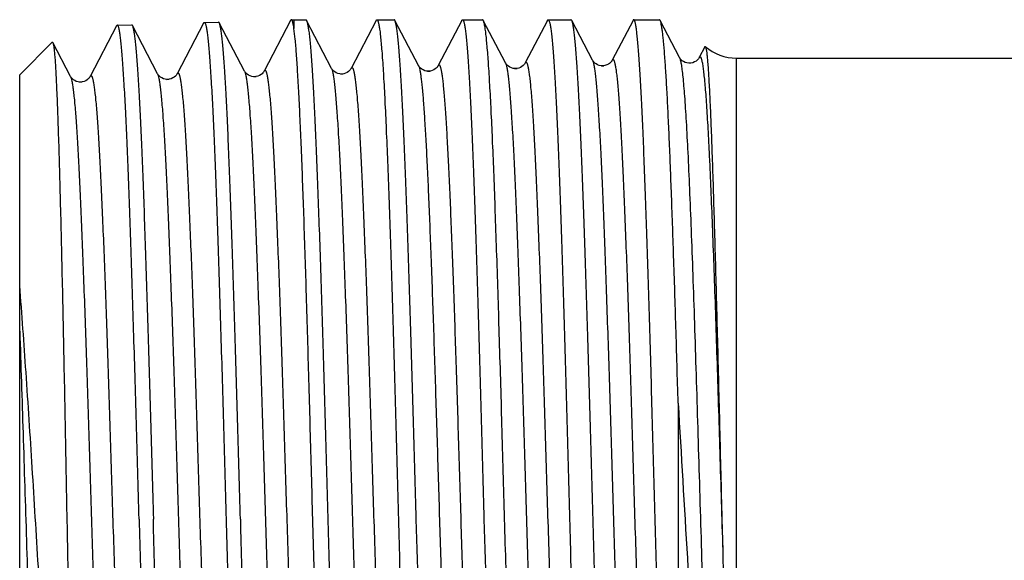
# Model space of a CAD drawing. Units: millimetres. Extents: x 0 to 297, y 0 to 210.
# Drawn here: x 68 to 89, y 44 to 56 of the extents above; entities that cross this region are included whole.
import ezdxf

# ---------------------------------------------------------------- set-up
doc = ezdxf.new("R2010")
doc.units = ezdxf.units.MM
doc.header["$LTSCALE"] = 16.335
doc.layers.get('0').update_dxf_attribs({"linetype": 'CONTINUOUS'})
doc.layers.add('KOSMETIK', color=7, linetype='CONTINUOUS')

msp = doc.modelspace()

# ---------------------------------------------------------------- linework, layer by layer
at = {"color": 7, "linetype": 'Continuous'}
for p, q in [((72.258, 55.52), (71.709, 54.466)), ((72.273, 55.534), (72.569, 55.544)), ((73.109, 54.523), (72.585, 55.529)), ((74.068, 55.576), (73.519, 54.523)), ((74.083, 55.591), (74.138, 55.592)), ((74.138, 55.592), (74.138, 55.408)), ((74.138, 55.592), (74.383, 55.592)), ((74.919, 54.579), (74.399, 55.577)), ((74.399, 55.577), (74.401, 55.573)), ((75.85, 55.578), (75.329, 54.579)), ((75.865, 55.592), (76.222, 55.592)), ((76.729, 54.635), (76.238, 55.577)), ((77.631, 55.578), (77.139, 54.635)), ((77.646, 55.592), (78.062, 55.592)), ((78.539, 54.692), (78.077, 55.577)), ((79.411, 55.578), (78.949, 54.692)), ((79.426, 55.592), (79.901, 55.592)), ((80.349, 54.748), (79.917, 55.577)), ((81.192, 55.578), (80.759, 54.748)), ((81.207, 55.592), (81.74, 55.592)), ((82.159, 54.804), (81.756, 55.577)), ((70.448, 55.463), (69.899, 54.41)), ((70.463, 55.478), (70.759, 55.487)), ((71.3, 54.466), (70.775, 55.473)), ((68.431, 54.442), (69.11, 55.121)), ((69.49, 54.41), (69.121, 55.116)), ((82.685, 55.026), (82.569, 54.804)), ((83.346, 54.792), (90.215, 54.792)), ((68.431, 35.943), (68.431, 54.442)), ((82.131, 47.605), (82.131, 34.792)), ((83.041, 45.192), (83.058, 44.542))]:
    msp.add_line(p, q, dxfattribs=at)
at = {"color": 9, "linetype": 'Continuous'}
msp.add_line((83.346, 35.592), (83.346, 54.792), dxfattribs=at)
at = {"color": 7, "linetype": 'Continuous'}
for points in [[(80.759, 54.748), (80.759, 54.746), (80.754, 54.739), (80.748, 54.729), (80.738, 54.716), (80.723, 54.7), (80.704, 54.683), (80.679, 54.665), (80.646, 54.649), (80.608, 54.636), (80.567, 54.63), (80.526, 54.631), (80.486, 54.64), (80.451, 54.654), (80.422, 54.67), (80.399, 54.688), (80.381, 54.704), (80.368, 54.719), (80.36, 54.73), (80.353, 54.74), (80.349, 54.748)], [(82.569, 54.804), (82.567, 54.8), (82.562, 54.792), (82.554, 54.78), (82.542, 54.766), (82.525, 54.749), (82.503, 54.731), (82.472, 54.712), (82.434, 54.697), (82.394, 54.688), (82.353, 54.686), (82.311, 54.692), (82.274, 54.704), (82.243, 54.72), (82.216, 54.738), (82.196, 54.755), (82.182, 54.771), (82.172, 54.783), (82.165, 54.794), (82.16, 54.802), (82.159, 54.804)], [(73.519, 54.522), (73.517, 54.518), (73.512, 54.51), (73.504, 54.499), (73.491, 54.484), (73.474, 54.467), (73.452, 54.449), (73.421, 54.431), (73.384, 54.415), (73.344, 54.406), (73.304, 54.405), (73.263, 54.41), (73.226, 54.422), (73.194, 54.438), (73.167, 54.456), (73.147, 54.474), (73.132, 54.489), (73.122, 54.502), (73.115, 54.513), (73.11, 54.521), (73.109, 54.523)], [(75.329, 54.579), (75.328, 54.577), (75.324, 54.57), (75.317, 54.56), (75.307, 54.546), (75.293, 54.531), (75.273, 54.513), (75.245, 54.495), (75.211, 54.478), (75.173, 54.466), (75.133, 54.461), (75.092, 54.463), (75.053, 54.472), (75.019, 54.486), (74.988, 54.504), (74.964, 54.523), (74.947, 54.539), (74.936, 54.554), (74.927, 54.566), (74.921, 54.575), (74.919, 54.579)], [(77.139, 54.635), (77.138, 54.632), (77.133, 54.625), (77.126, 54.614), (77.114, 54.6), (77.099, 54.583), (77.078, 54.566), (77.05, 54.548), (77.015, 54.531), (76.976, 54.521), (76.937, 54.517), (76.896, 54.52), (76.858, 54.53), (76.824, 54.545), (76.795, 54.562), (76.772, 54.581), (76.756, 54.597), (76.745, 54.611), (76.737, 54.623), (76.731, 54.632), (76.729, 54.635)], [(78.949, 54.692), (78.947, 54.687), (78.941, 54.678), (78.933, 54.666), (78.922, 54.653), (78.906, 54.637), (78.882, 54.618), (78.852, 54.6), (78.818, 54.586), (78.78, 54.576), (78.739, 54.573), (78.699, 54.578), (78.662, 54.588), (78.629, 54.604), (78.601, 54.621), (78.581, 54.638), (78.566, 54.653), (78.555, 54.667), (78.547, 54.678), (78.542, 54.686), (78.539, 54.692)], [(69.899, 54.41), (69.897, 54.407), (69.893, 54.399), (69.885, 54.388), (69.874, 54.374), (69.858, 54.358), (69.837, 54.34), (69.807, 54.321), (69.77, 54.305), (69.73, 54.295), (69.689, 54.292), (69.647, 54.297), (69.609, 54.308), (69.577, 54.324), (69.55, 54.342), (69.529, 54.359), (69.514, 54.375), (69.504, 54.388), (69.496, 54.399), (69.491, 54.407), (69.49, 54.41)], [(71.709, 54.466), (71.708, 54.464), (71.703, 54.457), (71.696, 54.446), (71.685, 54.432), (71.67, 54.415), (71.648, 54.398), (71.619, 54.379), (71.583, 54.362), (71.543, 54.351), (71.501, 54.348), (71.459, 54.353), (71.421, 54.364), (71.388, 54.379), (71.361, 54.397), (71.339, 54.415), (71.324, 54.431), (71.314, 54.444), (71.306, 54.455), (71.301, 54.463), (71.3, 54.466)]]:
    msp.add_lwpolyline(points, dxfattribs=at)
for centre, radius, start, end in [((83.346, 55.792), 1, 229.4881, 270), ((1637.798, 83.915), 1555.239, 181.450658, 181.564526)]:
    msp.add_arc(centre, radius, start, end, dxfattribs=at)
for points, knots in [([(72.258, 55.52), (72.26, 55.524), (72.264, 55.53), (72.27, 55.534), (72.273, 55.534)], [0, 0, 0, 0, 0.611048, 1, 1, 1, 1]), ([(72.273, 55.534), (72.279, 55.535), (72.288, 55.522), (72.295, 55.506), (72.302, 55.484), (72.309, 55.456), (72.319, 55.406), (72.331, 55.329), (72.345, 55.218), (72.359, 55.083), (72.373, 54.924), (72.393, 54.666), (72.417, 54.287), (72.445, 53.767), (72.473, 53.164), (72.501, 52.485), (72.529, 51.735), (72.557, 50.922), (72.585, 50.054), (72.613, 49.14), (72.641, 48.187), (72.679, 46.867), (72.707, 45.865), (72.726, 45.192)], [0, 0, 0, 0, 0.001793, 0.003425, 0.005618, 0.008387, 0.011737, 0.020191, 0.030982, 0.044094, 0.059497, 0.077159, 0.119092, 0.169496, 0.22789, 0.293715, 0.36634, 0.445064, 0.529133, 0.617742, 0.71003, 0.805112, 1, 1, 1, 1]), ([(72.585, 55.529), (72.584, 55.531), (72.58, 55.537), (72.574, 55.544), (72.569, 55.544)], [0, 0, 0, 0, 0.347483, 1, 1, 1, 1]), ([(73.022, 45.192), (73.004, 45.843), (72.968, 47.121), (72.914, 48.98), (72.869, 50.455), (72.832, 51.551), (72.804, 52.292), (72.777, 52.97), (72.75, 53.577), (72.724, 54.109), (72.697, 54.561), (72.673, 54.886), (72.654, 55.103), (72.641, 55.232), (72.627, 55.339), (72.614, 55.423), (72.601, 55.484), (72.591, 55.517), (72.585, 55.529)], [0, 0, 0, 0, 0.188637, 0.370485, 0.53906, 0.616455, 0.688319, 0.754006, 0.812928, 0.864558, 0.908432, 0.944168, 0.958882, 0.971454, 0.981858, 0.990078, 0.996115, 1, 1, 1, 1]), ([(74.083, 55.591), (74.08, 55.591), (74.074, 55.586), (74.07, 55.58), (74.068, 55.576)], [0, 0, 0, 0, 0.388966, 1, 1, 1, 1]), ([(74.095, 55.583), (74.094, 55.584), (74.091, 55.588), (74.086, 55.591), (74.083, 55.591)], [0, 0, 0, 0, 0.320937, 1, 1, 1, 1]), ([(74.138, 55.408), (74.134, 55.429), (74.128, 55.468), (74.118, 55.519), (74.108, 55.556), (74.1, 55.576), (74.095, 55.583)], [0, 0, 0, 0, 0.36419, 0.651611, 0.86281, 1, 1, 1, 1]), ([(74.383, 55.592), (74.384, 55.592), (74.388, 55.591), (74.394, 55.586), (74.397, 55.58), (74.399, 55.577)], [0, 0, 0, 0, 0.178424, 0.518125, 1, 1, 1, 1]), ([(74.401, 55.573), (74.407, 55.559), (74.418, 55.522), (74.431, 55.455), (74.445, 55.365), (74.459, 55.251), (74.473, 55.113), (74.492, 54.884), (74.517, 54.543), (74.544, 54.069), (74.572, 53.514), (74.6, 52.881), (74.628, 52.177), (74.656, 51.408), (74.694, 50.275), (74.741, 48.754), (74.796, 46.846), (74.852, 44.875), (74.898, 43.228), (74.936, 41.935), (74.964, 41.004), (74.992, 40.112), (75.02, 39.267), (75.048, 38.477), (75.076, 37.749), (75.104, 37.09), (75.132, 36.506), (75.159, 36.002), (75.183, 35.635), (75.203, 35.384), (75.217, 35.231), (75.231, 35.1), (75.245, 34.992), (75.257, 34.917), (75.267, 34.869), (75.274, 34.842), (75.281, 34.821), (75.288, 34.804), (75.296, 34.792), (75.303, 34.792)], [0, 0, 0, 0, 0.002168, 0.005449, 0.009852, 0.015378, 0.022017, 0.029754, 0.048459, 0.071325, 0.098145, 0.128672, 0.162625, 0.199692, 0.239529, 0.32602, 0.418908, 0.514765, 0.610053, 0.65638, 0.701255, 0.744262, 0.785005, 0.823106, 0.858214, 0.890005, 0.918185, 0.942495, 0.962715, 0.971231, 0.97866, 0.984985, 0.990195, 0.994281, 0.995903, 0.997246, 0.998312, 0.99911, 1, 1, 1, 1]), ([(75.85, 55.578), (75.851, 55.58), (75.854, 55.586), (75.86, 55.592), (75.865, 55.592)], [0, 0, 0, 0, 0.345737, 1, 1, 1, 1]), ([(75.865, 55.592), (75.867, 55.592), (75.873, 55.589), (75.88, 55.578), (75.887, 55.563), (75.893, 55.54), (75.9, 55.512), (75.91, 55.462), (75.922, 55.385), (75.936, 55.273), (75.949, 55.137), (75.963, 54.977), (75.983, 54.717), (76.006, 54.335), (76.034, 53.812), (76.061, 53.206), (76.089, 52.523), (76.116, 51.769), (76.144, 50.952), (76.172, 50.079), (76.199, 49.16), (76.227, 48.202), (76.264, 46.875), (76.292, 45.869), (76.31, 45.192)], [0, 0, 0, 0, 0.000732, 0.001852, 0.003495, 0.0057, 0.008481, 0.011844, 0.020323, 0.031137, 0.04427, 0.059692, 0.07737, 0.119329, 0.16975, 0.228152, 0.293978, 0.366595, 0.445305, 0.529353, 0.617931, 0.710182, 0.805219, 1, 1, 1, 1]), ([(76.238, 55.577), (76.237, 55.58), (76.233, 55.586), (76.227, 55.592), (76.222, 55.592)], [0, 0, 0, 0, 0.345708, 1, 1, 1, 1]), ([(76.682, 45.192), (76.664, 45.846), (76.628, 47.129), (76.573, 48.996), (76.527, 50.478), (76.489, 51.579), (76.461, 52.324), (76.434, 53.004), (76.406, 53.615), (76.379, 54.149), (76.352, 54.604), (76.328, 54.93), (76.309, 55.148), (76.295, 55.278), (76.281, 55.385), (76.268, 55.47), (76.255, 55.532), (76.244, 55.565), (76.238, 55.577)], [0, 0, 0, 0, 0.188556, 0.370349, 0.538886, 0.616269, 0.688126, 0.75381, 0.812735, 0.864375, 0.908268, 0.94403, 0.958761, 0.971353, 0.981777, 0.990021, 0.996086, 1, 1, 1, 1]), ([(77.631, 55.578), (77.632, 55.58), (77.635, 55.586), (77.641, 55.592), (77.646, 55.592)], [0, 0, 0, 0, 0.345902, 1, 1, 1, 1]), ([(77.646, 55.592), (77.648, 55.592), (77.654, 55.589), (77.661, 55.578), (77.667, 55.562), (77.674, 55.54), (77.681, 55.512), (77.691, 55.462), (77.703, 55.385), (77.716, 55.273), (77.73, 55.137), (77.744, 54.977), (77.763, 54.717), (77.787, 54.335), (77.815, 53.812), (77.842, 53.206), (77.869, 52.523), (77.897, 51.769), (77.925, 50.952), (77.952, 50.079), (77.98, 49.16), (78.008, 48.202), (78.045, 46.875), (78.072, 45.869), (78.091, 45.192)], [0, 0, 0, 0, 0.000732, 0.001855, 0.003499, 0.005705, 0.008488, 0.011852, 0.020333, 0.031149, 0.044284, 0.059708, 0.077388, 0.119349, 0.169771, 0.228173, 0.293998, 0.366614, 0.445321, 0.529365, 0.617941, 0.710191, 0.805226, 1, 1, 1, 1]), ([(78.077, 55.577), (78.076, 55.58), (78.073, 55.586), (78.066, 55.592), (78.062, 55.592)], [0, 0, 0, 0, 0.345802, 1, 1, 1, 1]), ([(78.521, 45.192), (78.503, 45.846), (78.467, 47.129), (78.412, 48.996), (78.366, 50.478), (78.328, 51.579), (78.301, 52.324), (78.273, 53.004), (78.246, 53.615), (78.218, 54.149), (78.191, 54.604), (78.167, 54.93), (78.148, 55.148), (78.134, 55.278), (78.121, 55.385), (78.107, 55.47), (78.094, 55.532), (78.084, 55.565), (78.077, 55.577)], [0, 0, 0, 0, 0.188553, 0.370341, 0.538878, 0.616262, 0.68812, 0.753806, 0.812733, 0.864374, 0.908268, 0.94403, 0.958761, 0.971352, 0.981777, 0.990021, 0.996086, 1, 1, 1, 1]), ([(79.411, 55.578), (79.413, 55.58), (79.416, 55.586), (79.422, 55.592), (79.426, 55.592)], [0, 0, 0, 0, 0.345807, 1, 1, 1, 1]), ([(79.426, 55.592), (79.429, 55.592), (79.435, 55.589), (79.441, 55.578), (79.448, 55.563), (79.455, 55.54), (79.462, 55.512), (79.472, 55.462), (79.484, 55.385), (79.497, 55.273), (79.511, 55.137), (79.525, 54.977), (79.544, 54.717), (79.568, 54.335), (79.595, 53.812), (79.623, 53.206), (79.65, 52.523), (79.678, 51.769), (79.705, 50.952), (79.733, 50.079), (79.761, 49.16), (79.788, 48.202), (79.826, 46.875), (79.853, 45.869), (79.871, 45.192)], [0, 0, 0, 0, 0.000732, 0.001853, 0.003496, 0.005702, 0.008483, 0.011847, 0.020326, 0.031141, 0.044274, 0.059697, 0.077376, 0.119335, 0.169757, 0.228161, 0.293988, 0.366606, 0.445315, 0.529362, 0.617939, 0.710189, 0.805224, 1, 1, 1, 1]), ([(79.917, 55.577), (79.915, 55.58), (79.912, 55.586), (79.906, 55.592), (79.901, 55.592)], [0, 0, 0, 0, 0.345902, 1, 1, 1, 1]), ([(80.361, 45.192), (80.342, 45.846), (80.306, 47.129), (80.252, 48.996), (80.205, 50.478), (80.167, 51.579), (80.14, 52.324), (80.112, 53.004), (80.085, 53.615), (80.058, 54.149), (80.03, 54.604), (80.007, 54.93), (79.987, 55.148), (79.973, 55.278), (79.96, 55.385), (79.946, 55.47), (79.933, 55.532), (79.923, 55.565), (79.917, 55.577)], [0, 0, 0, 0, 0.188554, 0.370342, 0.538879, 0.616263, 0.68812, 0.753805, 0.81273, 0.864371, 0.908265, 0.944028, 0.95876, 0.971351, 0.981777, 0.990021, 0.996085, 1, 1, 1, 1]), ([(81.207, 55.592), (81.206, 55.592), (81.202, 55.591), (81.197, 55.586), (81.194, 55.581), (81.192, 55.578)], [0, 0, 0, 0, 0.17842, 0.518116, 1, 1, 1, 1]), ([(82.074, 34.827), (82.069, 34.844), (82.059, 34.886), (82.046, 34.962), (82.032, 35.061), (82.019, 35.183), (82.006, 35.328), (81.987, 35.567), (81.963, 35.919), (81.937, 36.404), (81.91, 36.969), (81.883, 37.61), (81.856, 38.32), (81.829, 39.093), (81.793, 40.228), (81.747, 41.747), (81.694, 43.65), (81.641, 45.609), (81.596, 47.244), (81.56, 48.527), (81.533, 49.45), (81.506, 50.333), (81.479, 51.169), (81.452, 51.951), (81.425, 52.671), (81.398, 53.323), (81.372, 53.9), (81.345, 54.398), (81.322, 54.761), (81.303, 55.008), (81.289, 55.16), (81.276, 55.289), (81.263, 55.395), (81.251, 55.469), (81.241, 55.516), (81.235, 55.543), (81.228, 55.564), (81.221, 55.581), (81.213, 55.592), (81.207, 55.592)], [0, 0, 0, 0, 0.002589, 0.006286, 0.011096, 0.017012, 0.024023, 0.032115, 0.05147, 0.074906, 0.102209, 0.133135, 0.1674, 0.204692, 0.244672, 0.331211, 0.423866, 0.519259, 0.613913, 0.65988, 0.704378, 0.747, 0.787357, 0.825081, 0.859827, 0.89128, 0.919152, 0.94319, 0.963179, 0.971596, 0.978938, 0.985189, 0.990335, 0.994371, 0.995973, 0.997298, 0.998349, 0.999133, 1, 1, 1, 1]), ([(81.756, 55.577), (81.755, 55.58), (81.751, 55.586), (81.745, 55.592), (81.74, 55.592)], [0, 0, 0, 0, 0.345853, 1, 1, 1, 1]), ([(82.131, 47.605), (82.116, 48.133), (82.086, 49.155), (82.04, 50.624), (82, 51.767), (81.968, 52.603), (81.945, 53.161), (81.922, 53.668), (81.898, 54.12), (81.875, 54.515), (81.852, 54.85), (81.832, 55.091), (81.816, 55.252), (81.804, 55.349), (81.792, 55.43), (81.781, 55.494), (81.77, 55.541), (81.761, 55.567), (81.756, 55.577)], [0, 0, 0, 0, 0.198456, 0.384067, 0.552096, 0.62815, 0.698235, 0.761905, 0.818749, 0.868411, 0.910572, 0.944973, 0.959195, 0.971407, 0.981593, 0.989744, 0.995867, 1, 1, 1, 1]), ([(70.463, 55.478), (70.46, 55.478), (70.454, 55.474), (70.45, 55.467), (70.448, 55.463)], [0, 0, 0, 0, 0.389019, 1, 1, 1, 1]), ([(70.916, 45.192), (70.897, 45.862), (70.869, 46.858), (70.831, 48.17), (70.803, 49.118), (70.775, 50.028), (70.747, 50.891), (70.719, 51.7), (70.691, 52.445), (70.663, 53.121), (70.635, 53.72), (70.607, 54.237), (70.583, 54.615), (70.563, 54.872), (70.549, 55.03), (70.535, 55.164), (70.521, 55.274), (70.509, 55.351), (70.499, 55.4), (70.492, 55.428), (70.485, 55.45), (70.478, 55.466), (70.469, 55.478), (70.463, 55.478)], [0, 0, 0, 0, 0.194887, 0.289966, 0.382252, 0.470859, 0.554929, 0.633653, 0.706278, 0.772104, 0.830497, 0.880902, 0.922834, 0.940496, 0.955899, 0.96901, 0.979802, 0.988256, 0.991606, 0.994375, 0.996569, 0.998203, 1, 1, 1, 1]), ([(70.759, 55.487), (70.76, 55.487), (70.764, 55.487), (70.77, 55.481), (70.773, 55.476), (70.775, 55.473)], [0, 0, 0, 0, 0.178331, 0.51691, 1, 1, 1, 1]), ([(70.775, 55.473), (70.781, 55.461), (70.791, 55.428), (70.804, 55.367), (70.817, 55.283), (70.831, 55.177), (70.844, 55.048), (70.863, 54.832), (70.887, 54.51), (70.914, 54.06), (70.94, 53.531), (70.967, 52.926), (70.995, 52.253), (71.022, 51.516), (71.059, 50.426), (71.104, 48.959), (71.158, 47.11), (71.194, 45.839), (71.212, 45.192)], [0, 0, 0, 0, 0.003899, 0.00995, 0.018182, 0.028597, 0.041179, 0.055902, 0.091652, 0.135537, 0.187171, 0.246094, 0.311778, 0.383637, 0.461025, 0.629577, 0.811395, 1, 1, 1, 1]), ([(74.96, 34.807), (74.954, 34.818), (74.944, 34.848), (74.932, 34.905), (74.92, 34.983), (74.907, 35.082), (74.894, 35.201), (74.876, 35.401), (74.854, 35.701), (74.829, 36.118), (74.804, 36.61), (74.778, 37.172), (74.753, 37.8), (74.727, 38.489), (74.692, 39.512), (74.649, 40.897), (74.599, 42.652), (74.548, 44.491), (74.498, 46.353), (74.447, 48.177), (74.397, 49.903), (74.347, 51.474), (74.303, 52.663), (74.268, 53.499), (74.242, 54.027), (74.217, 54.483), (74.192, 54.862), (74.167, 55.162), (74.148, 55.335), (74.138, 55.408)], [0, 0, 0, 0, 0.001821, 0.004633, 0.008451, 0.013276, 0.019101, 0.025917, 0.042468, 0.062799, 0.086746, 0.114115, 0.144684, 0.1782, 0.21439, 0.293588, 0.379684, 0.469859, 0.56116, 0.650598, 0.735243, 0.812324, 0.879318, 0.908334, 0.934037, 0.956218, 0.974698, 0.98933, 1, 1, 1, 1]), ([(69.11, 55.121), (69.111, 55.122), (69.113, 55.123), (69.116, 55.123), (69.119, 55.12), (69.12, 55.118), (69.121, 55.116)], [0, 0, 0, 0, 0.222261, 0.410601, 0.653597, 1, 1, 1, 1]), ([(69.121, 55.116), (69.123, 55.112), (69.127, 55.102), (69.134, 55.071), (69.143, 55.016), (69.152, 54.931), (69.162, 54.82), (69.172, 54.683), (69.182, 54.52), (69.191, 54.333), (69.205, 54.035), (69.222, 53.605), (69.241, 53.023), (69.261, 52.357), (69.28, 51.616), (69.3, 50.806), (69.319, 49.936), (69.339, 49.016), (69.365, 47.716), (69.397, 46.038), (69.422, 44.682), (69.435, 43.996)], [0, 0, 0, 0, 0.001242, 0.003054, 0.008426, 0.016144, 0.026194, 0.038551, 0.053185, 0.070055, 0.089113, 0.133589, 0.186131, 0.246173, 0.313077, 0.386135, 0.464576, 0.547585, 0.634298, 0.815227, 1, 1, 1, 1]), ([(82.685, 55.026), (82.686, 55.028), (82.688, 55.03), (82.69, 55.033), (82.694, 55.034), (82.695, 55.033), (82.696, 55.032)], [0, 0, 0, 0, 0.348158, 0.59708, 0.788109, 1, 1, 1, 1]), ([(82.696, 55.032), (82.698, 55.03), (82.702, 55.024), (82.706, 55.011), (82.711, 54.992), (82.718, 54.956), (82.726, 54.897), (82.736, 54.808), (82.746, 54.697), (82.755, 54.564), (82.765, 54.408), (82.775, 54.231), (82.786, 54.033), (82.8, 53.727), (82.818, 53.295), (82.838, 52.721), (82.86, 52.075), (82.881, 51.364), (82.903, 50.595), (82.925, 49.774), (82.956, 48.601), (82.994, 47.069), (83.025, 45.826), (83.041, 45.192)], [0, 0, 0, 0, 0.000857, 0.002237, 0.004175, 0.006682, 0.013419, 0.022455, 0.033775, 0.047361, 0.063184, 0.081209, 0.101398, 0.123705, 0.17446, 0.233011, 0.298812, 0.371243, 0.449625, 0.533212, 0.621212, 0.807038, 1, 1, 1, 1]), ([(69.435, 35.858), (69.414, 36.034), (69.371, 36.416), (69.287, 37.288), (69.184, 38.565), (69.065, 40.281), (68.943, 42.189), (68.82, 44.205), (68.695, 46.238), (68.569, 48.192), (68.479, 49.457), (68.431, 50.06)], [0, 0, 0, 0, 0.037359, 0.080878, 0.184633, 0.307178, 0.443421, 0.587451, 0.73277, 0.872557, 1, 1, 1, 1]), ([(82.131, 47.605), (82.195, 46.531), (82.318, 44.429), (82.448, 42.327), (82.518, 41.3)], [0, 0, 0, 0, 0.511309, 1, 1, 1, 1]), ([(70.916, 45.192), (70.934, 44.544), (70.969, 43.271), (71.023, 41.419), (71.069, 39.949), (71.106, 38.857), (71.133, 38.118), (71.16, 37.444), (71.187, 36.838), (71.214, 36.308), (71.241, 35.858), (71.264, 35.534), (71.284, 35.318), (71.297, 35.189), (71.311, 35.083), (71.324, 34.999), (71.337, 34.938), (71.347, 34.905), (71.353, 34.893)], [0, 0, 0, 0, 0.188591, 0.370432, 0.539014, 0.616413, 0.68828, 0.753968, 0.81289, 0.864519, 0.908396, 0.944135, 0.958852, 0.971428, 0.981836, 0.990062, 0.996107, 1, 1, 1, 1]), ([(71.664, 34.869), (71.662, 34.869), (71.655, 34.873), (71.649, 34.884), (71.642, 34.9), (71.635, 34.922), (71.628, 34.95), (71.618, 35), (71.606, 35.077), (71.592, 35.188), (71.578, 35.324), (71.564, 35.483), (71.544, 35.741), (71.52, 36.12), (71.492, 36.64), (71.465, 37.241), (71.437, 37.919), (71.409, 38.667), (71.38, 39.478), (71.352, 40.344), (71.324, 41.257), (71.296, 42.207), (71.258, 43.523), (71.23, 44.522), (71.212, 45.192)], [0, 0, 0, 0, 0.000755, 0.001902, 0.00357, 0.005797, 0.0086, 0.011984, 0.0205, 0.031346, 0.044508, 0.059955, 0.077654, 0.119646, 0.170086, 0.228495, 0.294319, 0.366923, 0.44561, 0.529627, 0.618166, 0.71037, 0.805352, 1, 1, 1, 1]), ([(72.726, 45.192), (72.744, 44.541), (72.779, 43.261), (72.833, 41.398), (72.879, 39.92), (72.916, 38.821), (72.943, 38.079), (72.97, 37.4), (72.997, 36.792), (73.024, 36.259), (73.051, 35.806), (73.074, 35.481), (73.094, 35.264), (73.107, 35.134), (73.121, 35.027), (73.134, 34.943), (73.147, 34.882), (73.157, 34.849), (73.163, 34.837)], [0, 0, 0, 0, 0.188625, 0.370493, 0.539095, 0.616502, 0.688375, 0.754065, 0.812985, 0.864609, 0.908477, 0.944202, 0.958911, 0.971478, 0.981875, 0.99009, 0.996122, 1, 1, 1, 1]), ([(73.022, 45.192), (73.04, 44.518), (73.068, 43.514), (73.106, 42.191), (73.134, 41.235), (73.162, 40.318), (73.19, 39.447), (73.219, 38.632), (73.247, 37.88), (73.275, 37.198), (73.302, 36.593), (73.33, 36.071), (73.354, 35.69), (73.374, 35.43), (73.388, 35.27), (73.402, 35.134), (73.416, 35.022), (73.428, 34.944), (73.438, 34.894), (73.445, 34.866), (73.452, 34.843), (73.459, 34.827), (73.465, 34.817), (73.472, 34.813), (73.474, 34.813)], [0, 0, 0, 0, 0.194655, 0.28964, 0.381847, 0.470389, 0.554408, 0.633098, 0.705703, 0.771527, 0.829937, 0.880377, 0.922367, 0.940065, 0.955511, 0.968671, 0.979516, 0.988029, 0.991412, 0.994213, 0.996439, 0.998104, 0.999249, 1, 1, 1, 1]), ([(76.31, 45.192), (76.328, 44.538), (76.363, 43.254), (76.416, 41.385), (76.461, 39.901), (76.497, 38.8), (76.524, 38.055), (76.551, 37.374), (76.577, 36.764), (76.604, 36.229), (76.63, 35.776), (76.653, 35.45), (76.672, 35.233), (76.685, 35.103), (76.698, 34.996), (76.711, 34.912), (76.724, 34.851), (76.734, 34.818), (76.74, 34.807)], [0, 0, 0, 0, 0.188757, 0.370731, 0.539406, 0.616834, 0.688719, 0.75441, 0.813321, 0.864925, 0.908758, 0.944436, 0.959116, 0.97165, 0.982011, 0.990184, 0.996171, 1, 1, 1, 1]), ([(77.067, 35.135), (77.057, 35.219), (77.04, 35.408), (77.005, 35.872), (76.965, 36.604), (76.918, 37.651), (76.871, 38.9), (76.824, 40.319), (76.76, 42.435), (76.714, 44.075), (76.682, 45.192)], [0, 0, 0, 0, 0.025045, 0.056635, 0.138554, 0.243595, 0.368948, 0.51125, 0.666684, 1, 1, 1, 1]), ([(78.091, 45.192), (78.121, 44.075), (78.166, 42.435), (78.228, 40.319), (78.274, 38.9), (78.319, 37.651), (78.364, 36.604), (78.404, 35.872), (78.437, 35.408), (78.454, 35.219), (78.463, 35.135)], [0, 0, 0, 0, 0.333325, 0.488763, 0.631067, 0.756421, 0.86146, 0.943375, 0.974961, 1, 1, 1, 1]), ([(78.981, 34.792), (78.975, 34.792), (78.966, 34.805), (78.959, 34.822), (78.952, 34.844), (78.945, 34.872), (78.934, 34.922), (78.922, 35), (78.908, 35.112), (78.894, 35.248), (78.88, 35.408), (78.86, 35.668), (78.835, 36.05), (78.807, 36.573), (78.778, 37.179), (78.75, 37.862), (78.721, 38.616), (78.693, 39.433), (78.664, 40.305), (78.636, 41.225), (78.607, 42.183), (78.569, 43.51), (78.54, 44.516), (78.521, 45.192)], [0, 0, 0, 0, 0.001827, 0.003478, 0.005689, 0.008475, 0.011842, 0.020325, 0.031143, 0.044279, 0.059703, 0.077383, 0.119344, 0.169767, 0.22817, 0.293997, 0.366613, 0.445321, 0.529367, 0.617942, 0.710191, 0.805225, 1, 1, 1, 1]), ([(79.871, 45.192), (79.889, 44.538), (79.924, 43.254), (79.977, 41.385), (80.022, 39.901), (80.059, 38.8), (80.085, 38.055), (80.112, 37.374), (80.139, 36.764), (80.165, 36.229), (80.192, 35.776), (80.215, 35.45), (80.234, 35.233), (80.247, 35.103), (80.26, 34.996), (80.273, 34.912), (80.286, 34.851), (80.296, 34.818), (80.302, 34.807)], [0, 0, 0, 0, 0.188757, 0.370725, 0.539398, 0.616826, 0.688711, 0.754404, 0.813317, 0.864923, 0.908757, 0.944436, 0.959116, 0.97165, 0.982011, 0.990184, 0.996171, 1, 1, 1, 1]), ([(80.821, 34.792), (80.814, 34.792), (80.805, 34.805), (80.798, 34.822), (80.791, 34.844), (80.784, 34.873), (80.774, 34.922), (80.761, 35), (80.747, 35.112), (80.733, 35.248), (80.719, 35.408), (80.699, 35.668), (80.674, 36.05), (80.646, 36.573), (80.618, 37.179), (80.589, 37.862), (80.561, 38.616), (80.532, 39.433), (80.504, 40.306), (80.475, 41.225), (80.446, 42.183), (80.408, 43.51), (80.38, 44.516), (80.361, 45.192)], [0, 0, 0, 0, 0.001829, 0.003481, 0.005693, 0.00848, 0.011847, 0.020333, 0.031153, 0.04429, 0.059715, 0.077396, 0.119358, 0.16978, 0.228182, 0.294008, 0.366623, 0.445329, 0.529374, 0.617949, 0.710198, 0.805231, 1, 1, 1, 1])]:
    msp.add_open_spline(points, degree=3, knots=knots, dxfattribs=at)
at = {"color": 9, "linetype": 'Continuous'}
for points, knots in [([(78.949, 54.692), (78.951, 54.695), (78.955, 54.701), (78.963, 54.708), (78.972, 54.707), (78.979, 54.699), (78.986, 54.686), (78.993, 54.668), (78.999, 54.644), (79.006, 54.615), (79.013, 54.579), (79.023, 54.521), (79.036, 54.435), (79.05, 54.314), (79.063, 54.171), (79.078, 54.006), (79.092, 53.82), (79.106, 53.614), (79.125, 53.298), (79.149, 52.855), (79.177, 52.27), (79.205, 51.616), (79.233, 50.9), (79.261, 50.129), (79.29, 49.311), (79.318, 48.452), (79.356, 47.253), (79.402, 45.718), (79.458, 43.875), (79.513, 42.083), (79.561, 40.652), (79.599, 39.584), (79.627, 38.859), (79.655, 38.194), (79.683, 37.597), (79.711, 37.073), (79.739, 36.627), (79.763, 36.306), (79.783, 36.091), (79.796, 35.962), (79.81, 35.856), (79.824, 35.772), (79.837, 35.711), (79.848, 35.677), (79.854, 35.665)], [0, 0, 0, 0, 0.000671, 0.001123, 0.001496, 0.002001, 0.002744, 0.003758, 0.005056, 0.006642, 0.008519, 0.010688, 0.015901, 0.022273, 0.029792, 0.038443, 0.048205, 0.059056, 0.07097, 0.097872, 0.128653, 0.163018, 0.200637, 0.241146, 0.284157, 0.329256, 0.376007, 0.472657, 0.570395, 0.665469, 0.754232, 0.795171, 0.833282, 0.868201, 0.899593, 0.927159, 0.950637, 0.969804, 0.977715, 0.984486, 0.990104, 0.994561, 0.997853, 1, 1, 1, 1]), ([(80.349, 54.748), (80.355, 54.736), (80.366, 54.702), (80.379, 54.64), (80.393, 54.556), (80.407, 54.449), (80.421, 54.319), (80.441, 54.103), (80.465, 53.779), (80.493, 53.33), (80.521, 52.802), (80.549, 52.2), (80.577, 51.531), (80.605, 50.8), (80.643, 49.725), (80.691, 48.285), (80.746, 46.481), (80.802, 44.627), (80.848, 43.084), (80.886, 41.877), (80.914, 41.014), (80.942, 40.192), (80.97, 39.417), (80.999, 38.698), (81.026, 38.041), (81.054, 37.453), (81.078, 37.009), (81.098, 36.692), (81.112, 36.484), (81.126, 36.298), (81.14, 36.132), (81.154, 35.989), (81.168, 35.867), (81.18, 35.78), (81.19, 35.722), (81.197, 35.687), (81.204, 35.657), (81.211, 35.633), (81.218, 35.614), (81.224, 35.602), (81.231, 35.594), (81.241, 35.592), (81.248, 35.599), (81.252, 35.605), (81.254, 35.609)], [0, 0, 0, 0, 0.002143, 0.005436, 0.009896, 0.015521, 0.022301, 0.030225, 0.049423, 0.072941, 0.100552, 0.131993, 0.166963, 0.205123, 0.246109, 0.33495, 0.430074, 0.527825, 0.62445, 0.671175, 0.716241, 0.759213, 0.799678, 0.83725, 0.871566, 0.9023, 0.929157, 0.941051, 0.951882, 0.961628, 0.970264, 0.97777, 0.984131, 0.989336, 0.991502, 0.993376, 0.994961, 0.996257, 0.997271, 0.998013, 0.998517, 0.998888, 0.999335, 1, 1, 1, 1]), ([(80.759, 54.748), (80.761, 54.752), (80.765, 54.758), (80.773, 54.765), (80.782, 54.763), (80.789, 54.755), (80.796, 54.742), (80.803, 54.724), (80.81, 54.7), (80.817, 54.67), (80.824, 54.634), (80.834, 54.576), (80.846, 54.488), (80.86, 54.367), (80.874, 54.223), (80.888, 54.057), (80.902, 53.87), (80.916, 53.662), (80.93, 53.434), (80.944, 53.185), (80.963, 52.816), (80.987, 52.31), (81.015, 51.652), (81.043, 50.931), (81.072, 50.156), (81.1, 49.332), (81.128, 48.469), (81.166, 47.262), (81.212, 45.718), (81.268, 43.864), (81.323, 42.061), (81.371, 40.623), (81.409, 39.548), (81.437, 38.819), (81.465, 38.151), (81.493, 37.551), (81.521, 37.023), (81.549, 36.575), (81.573, 36.252), (81.593, 36.036), (81.607, 35.907), (81.62, 35.8), (81.634, 35.716), (81.648, 35.654), (81.658, 35.621), (81.664, 35.609)], [0, 0, 0, 0, 0.000667, 0.001114, 0.001486, 0.001992, 0.002737, 0.003754, 0.005055, 0.006645, 0.008526, 0.010699, 0.015919, 0.022298, 0.029826, 0.038484, 0.048253, 0.059112, 0.071034, 0.083989, 0.097949, 0.128743, 0.163121, 0.20075, 0.24127, 0.28429, 0.329395, 0.376153, 0.47281, 0.570548, 0.665616, 0.754367, 0.795297, 0.833399, 0.868307, 0.899687, 0.92724, 0.950702, 0.969855, 0.977758, 0.984521, 0.990131, 0.994578, 0.997862, 1, 1, 1, 1]), ([(82.159, 54.804), (82.162, 54.798), (82.169, 54.781), (82.181, 54.736), (82.196, 54.659), (82.213, 54.541), (82.229, 54.389), (82.246, 54.205), (82.263, 53.988), (82.281, 53.74), (82.304, 53.349), (82.334, 52.79), (82.368, 52.039), (82.402, 51.19), (82.436, 50.256), (82.47, 49.25), (82.504, 48.185), (82.538, 47.078), (82.584, 45.562), (82.64, 43.681), (82.686, 42.18), (82.71, 41.443)], [0, 0, 0, 0, 0.001683, 0.003972, 0.010409, 0.019339, 0.030751, 0.044609, 0.060867, 0.079473, 0.100358, 0.148669, 0.205117, 0.268899, 0.33911, 0.414748, 0.494736, 0.577935, 0.663161, 0.834823, 1, 1, 1, 1]), ([(82.569, 54.804), (82.572, 54.808), (82.575, 54.815), (82.583, 54.82), (82.589, 54.82), (82.593, 54.818), (82.597, 54.814), (82.602, 54.806), (82.609, 54.791), (82.616, 54.769), (82.624, 54.739), (82.631, 54.703), (82.639, 54.661), (82.649, 54.591), (82.662, 54.487), (82.677, 54.342), (82.693, 54.172), (82.708, 53.977), (82.723, 53.757), (82.738, 53.513), (82.753, 53.246), (82.768, 52.956), (82.789, 52.527), (82.815, 51.94), (82.845, 51.181), (82.876, 50.355), (82.906, 49.471), (82.936, 48.539), (82.967, 47.569), (83.007, 46.233), (83.037, 45.221), (83.058, 44.542)], [0, 0, 0, 0, 0.001317, 0.002176, 0.002547, 0.002963, 0.003475, 0.004111, 0.005807, 0.008109, 0.011035, 0.014594, 0.018787, 0.023614, 0.03517, 0.049239, 0.065785, 0.084767, 0.106134, 0.129826, 0.155778, 0.18392, 0.21417, 0.280658, 0.354498, 0.434867, 0.520863, 0.611527, 0.705839, 0.802742, 1, 1, 1, 1]), ([(73.109, 54.523), (73.116, 54.51), (73.126, 54.477), (73.14, 54.416), (73.154, 54.333), (73.167, 54.228), (73.181, 54.101), (73.201, 53.889), (73.226, 53.572), (73.253, 53.132), (73.281, 52.615), (73.309, 52.026), (73.337, 51.372), (73.365, 50.658), (73.404, 49.607), (73.451, 48.2), (73.506, 46.438), (73.562, 44.628), (73.609, 43.121), (73.647, 41.943), (73.675, 41.101), (73.703, 40.298), (73.731, 39.543), (73.759, 38.841), (73.787, 38.201), (73.815, 37.627), (73.839, 37.194), (73.858, 36.885), (73.872, 36.683), (73.886, 36.502), (73.9, 36.341), (73.914, 36.201), (73.928, 36.083), (73.94, 35.999), (73.95, 35.942), (73.957, 35.908), (73.964, 35.879), (73.971, 35.856), (73.978, 35.838), (73.985, 35.826), (73.992, 35.818), (74.001, 35.817), (74.009, 35.824), (74.012, 35.83), (74.014, 35.834)], [0, 0, 0, 0, 0.002181, 0.00551, 0.010005, 0.015664, 0.022478, 0.030433, 0.049694, 0.073269, 0.100933, 0.132423, 0.167435, 0.205633, 0.246651, 0.335536, 0.430678, 0.528422, 0.625014, 0.671715, 0.716749, 0.759685, 0.80011, 0.837636, 0.871903, 0.902586, 0.929388, 0.941255, 0.952058, 0.961775, 0.970382, 0.97786, 0.984193, 0.98937, 0.991523, 0.993384, 0.994956, 0.99624, 0.997242, 0.997976, 0.998477, 0.998854, 0.999317, 1, 1, 1, 1]), ([(73.519, 54.523), (73.521, 54.526), (73.525, 54.532), (73.532, 54.539), (73.541, 54.539), (73.549, 54.531), (73.555, 54.519), (73.562, 54.501), (73.569, 54.478), (73.576, 54.449), (73.583, 54.415), (73.593, 54.358), (73.605, 54.273), (73.619, 54.155), (73.633, 54.015), (73.647, 53.854), (73.661, 53.672), (73.675, 53.469), (73.695, 53.16), (73.719, 52.726), (73.747, 52.151), (73.775, 51.51), (73.803, 50.807), (73.831, 50.05), (73.859, 49.247), (73.887, 48.404), (73.925, 47.226), (73.972, 45.718), (74.028, 43.908), (74.083, 42.147), (74.13, 40.741), (74.169, 39.691), (74.197, 38.978), (74.225, 38.325), (74.253, 37.738), (74.28, 37.222), (74.308, 36.783), (74.332, 36.466), (74.352, 36.255), (74.366, 36.128), (74.38, 36.023), (74.394, 35.94), (74.407, 35.879), (74.418, 35.846), (74.424, 35.834)], [0, 0, 0, 0, 0.000687, 0.001152, 0.001531, 0.002031, 0.002766, 0.003769, 0.005055, 0.006629, 0.008494, 0.010651, 0.015839, 0.022185, 0.02968, 0.038306, 0.048043, 0.05887, 0.070761, 0.097616, 0.128355, 0.16268, 0.200262, 0.24074, 0.283723, 0.328799, 0.375532, 0.472161, 0.569898, 0.664992, 0.753795, 0.794761, 0.832904, 0.867859, 0.899291, 0.9269, 0.950424, 0.969641, 0.977577, 0.984374, 0.990019, 0.994503, 0.997824, 1, 1, 1, 1]), ([(74.919, 54.579), (74.926, 54.567), (74.936, 54.534), (74.95, 54.472), (74.963, 54.389), (74.977, 54.283), (74.991, 54.155), (75.011, 53.942), (75.035, 53.624), (75.063, 53.181), (75.091, 52.662), (75.119, 52.07), (75.147, 51.412), (75.175, 50.694), (75.214, 49.637), (75.261, 48.221), (75.316, 46.449), (75.372, 44.628), (75.419, 43.112), (75.456, 41.927), (75.485, 41.08), (75.513, 40.272), (75.541, 39.512), (75.569, 38.806), (75.597, 38.161), (75.625, 37.584), (75.649, 37.148), (75.668, 36.837), (75.682, 36.634), (75.696, 36.451), (75.71, 36.289), (75.724, 36.148), (75.738, 36.029), (75.75, 35.944), (75.76, 35.887), (75.767, 35.852), (75.774, 35.824), (75.781, 35.8), (75.788, 35.782), (75.795, 35.77), (75.802, 35.762), (75.811, 35.761), (75.819, 35.768), (75.822, 35.774), (75.824, 35.778)], [0, 0, 0, 0, 0.002171, 0.005492, 0.009978, 0.015627, 0.022432, 0.03038, 0.049624, 0.073184, 0.100834, 0.132311, 0.167312, 0.2055, 0.246508, 0.335381, 0.430517, 0.528262, 0.624862, 0.671568, 0.716611, 0.759556, 0.799991, 0.837529, 0.87181, 0.902506, 0.929324, 0.941197, 0.952009, 0.961734, 0.970349, 0.977834, 0.984176, 0.98936, 0.991516, 0.993382, 0.994957, 0.996245, 0.997251, 0.997987, 0.998488, 0.998864, 0.999322, 1, 1, 1, 1]), ([(75.329, 54.579), (75.331, 54.583), (75.335, 54.589), (75.342, 54.596), (75.352, 54.595), (75.359, 54.587), (75.365, 54.574), (75.372, 54.557), (75.379, 54.533), (75.386, 54.504), (75.393, 54.47), (75.403, 54.412), (75.415, 54.327), (75.429, 54.208), (75.443, 54.067), (75.457, 53.905), (75.471, 53.721), (75.485, 53.517), (75.505, 53.206), (75.529, 52.769), (75.557, 52.191), (75.585, 51.545), (75.613, 50.838), (75.641, 50.077), (75.669, 49.268), (75.698, 48.42), (75.735, 47.235), (75.782, 45.718), (75.838, 43.897), (75.893, 42.126), (75.94, 40.712), (75.979, 39.656), (76.007, 38.939), (76.035, 38.282), (76.063, 37.691), (76.091, 37.172), (76.118, 36.731), (76.142, 36.413), (76.162, 36.2), (76.176, 36.073), (76.19, 35.968), (76.204, 35.884), (76.217, 35.823), (76.228, 35.79), (76.234, 35.778)], [0, 0, 0, 0, 0.000682, 0.001143, 0.001519, 0.002021, 0.002758, 0.003764, 0.005053, 0.006632, 0.008501, 0.010661, 0.015856, 0.022211, 0.029713, 0.038347, 0.048092, 0.058927, 0.070825, 0.097695, 0.128446, 0.162785, 0.200378, 0.240867, 0.283859, 0.328942, 0.375682, 0.472317, 0.570055, 0.665144, 0.753934, 0.794891, 0.833025, 0.867968, 0.899388, 0.926983, 0.950492, 0.969693, 0.977621, 0.98441, 0.990047, 0.994521, 0.997833, 1, 1, 1, 1]), ([(76.729, 54.635), (76.735, 54.625), (76.744, 54.596), (76.757, 54.544), (76.769, 54.473), (76.781, 54.385), (76.794, 54.279), (76.812, 54.102), (76.834, 53.838), (76.859, 53.47), (76.884, 53.038), (76.909, 52.545), (76.934, 51.995), (76.959, 51.391), (76.994, 50.494), (77.037, 49.279), (77.087, 47.734), (77.137, 46.11), (77.187, 44.458), (77.237, 42.828), (77.287, 41.271), (77.337, 39.835), (77.386, 38.566), (77.435, 37.502), (77.478, 36.759), (77.515, 36.292), (77.533, 36.103), (77.543, 36.02)], [0, 0, 0, 0, 0.001929, 0.004802, 0.008634, 0.013425, 0.019174, 0.025868, 0.042048, 0.061848, 0.085116, 0.111673, 0.141314, 0.173807, 0.208901, 0.285779, 0.369558, 0.457635, 0.547273, 0.63569, 0.72014, 0.798005, 0.866872, 0.92461, 0.96944, 0.986574, 1, 1, 1, 1]), ([(77.139, 54.635), (77.141, 54.639), (77.145, 54.645), (77.151, 54.651), (77.16, 54.652), (77.167, 54.645), (77.173, 54.635), (77.18, 54.62), (77.186, 54.6), (77.193, 54.575), (77.199, 54.545), (77.209, 54.496), (77.22, 54.422), (77.233, 54.318), (77.246, 54.195), (77.259, 54.053), (77.272, 53.892), (77.286, 53.713), (77.304, 53.438), (77.326, 53.052), (77.353, 52.539), (77.379, 51.965), (77.405, 51.333), (77.432, 50.649), (77.468, 49.65), (77.512, 48.318), (77.564, 46.652), (77.616, 44.936), (77.668, 43.228), (77.72, 41.587), (77.772, 40.066), (77.823, 38.718), (77.874, 37.588), (77.919, 36.799), (77.957, 36.306), (77.976, 36.107), (77.987, 36.02)], [0, 0, 0, 0, 0.000651, 0.001102, 0.001457, 0.001895, 0.002529, 0.003397, 0.004515, 0.005889, 0.007521, 0.009412, 0.013973, 0.019571, 0.026196, 0.033837, 0.042478, 0.052104, 0.062692, 0.08667, 0.114211, 0.145085, 0.179031, 0.215764, 0.254972, 0.339476, 0.429695, 0.522591, 0.615037, 0.703919, 0.786251, 0.859265, 0.920513, 0.967946, 0.985975, 1, 1, 1, 1]), ([(78.539, 54.692), (78.546, 54.679), (78.556, 54.646), (78.57, 54.584), (78.583, 54.5), (78.597, 54.393), (78.611, 54.264), (78.631, 54.049), (78.655, 53.727), (78.683, 53.28), (78.711, 52.755), (78.739, 52.156), (78.767, 51.491), (78.795, 50.764), (78.833, 49.695), (78.881, 48.263), (78.936, 46.47), (78.992, 44.627), (79.038, 43.092), (79.076, 41.893), (79.104, 41.036), (79.133, 40.218), (79.161, 39.448), (79.189, 38.733), (79.217, 38.081), (79.245, 37.496), (79.269, 37.055), (79.288, 36.74), (79.302, 36.534), (79.316, 36.348), (79.33, 36.184), (79.344, 36.042), (79.358, 35.921), (79.37, 35.835), (79.38, 35.777), (79.387, 35.742), (79.394, 35.712), (79.401, 35.689), (79.408, 35.67), (79.415, 35.658), (79.422, 35.65), (79.431, 35.648), (79.439, 35.655), (79.442, 35.661), (79.444, 35.665)], [0, 0, 0, 0, 0.002155, 0.005457, 0.009926, 0.015561, 0.02235, 0.030282, 0.049499, 0.073032, 0.100657, 0.132112, 0.167093, 0.205265, 0.246259, 0.335113, 0.430242, 0.527991, 0.624607, 0.671326, 0.716383, 0.759344, 0.799799, 0.837358, 0.871661, 0.902381, 0.929222, 0.941109, 0.951933, 0.96167, 0.970298, 0.977797, 0.98415, 0.989347, 0.991509, 0.99338, 0.994961, 0.996254, 0.997264, 0.998004, 0.998507, 0.998878, 0.99933, 1, 1, 1, 1]), ([(69.49, 54.41), (69.496, 54.398), (69.507, 54.365), (69.52, 54.304), (69.534, 54.222), (69.548, 54.117), (69.562, 53.991), (69.582, 53.782), (69.606, 53.468), (69.633, 53.033), (69.661, 52.521), (69.689, 51.939), (69.717, 51.292), (69.745, 50.586), (69.784, 49.548), (69.831, 48.157), (69.887, 46.416), (69.942, 44.627), (69.989, 43.138), (70.027, 41.975), (70.055, 41.143), (70.083, 40.351), (70.111, 39.604), (70.139, 38.912), (70.167, 38.28), (70.195, 37.714), (70.219, 37.286), (70.239, 36.981), (70.253, 36.782), (70.267, 36.603), (70.281, 36.444), (70.295, 36.307), (70.309, 36.191), (70.321, 36.107), (70.331, 36.052), (70.338, 36.018), (70.345, 35.99), (70.351, 35.967), (70.358, 35.95), (70.365, 35.938), (70.372, 35.931), (70.381, 35.93), (70.389, 35.937), (70.393, 35.943), (70.395, 35.947)], [0, 0, 0, 0, 0.0022, 0.005549, 0.010063, 0.01574, 0.022572, 0.030545, 0.04984, 0.073448, 0.101144, 0.132662, 0.167701, 0.205923, 0.246961, 0.335879, 0.431039, 0.528786, 0.625365, 0.672054, 0.717073, 0.759989, 0.800391, 0.837891, 0.87213, 0.90278, 0.92955, 0.941398, 0.952183, 0.961882, 0.97047, 0.977929, 0.984244, 0.989401, 0.991543, 0.993396, 0.994958, 0.996234, 0.997229, 0.997956, 0.998452, 0.998834, 0.999306, 1, 1, 1, 1]), ([(69.899, 54.41), (69.901, 54.414), (69.904, 54.42), (69.912, 54.427), (69.921, 54.426), (69.928, 54.419), (69.935, 54.407), (69.942, 54.389), (69.949, 54.367), (69.956, 54.338), (69.963, 54.305), (69.973, 54.249), (69.985, 54.165), (69.999, 54.049), (70.013, 53.911), (70.027, 53.752), (70.041, 53.572), (70.055, 53.373), (70.075, 53.067), (70.099, 52.639), (70.127, 52.072), (70.155, 51.438), (70.183, 50.745), (70.211, 49.997), (70.239, 49.204), (70.267, 48.371), (70.305, 47.207), (70.352, 45.718), (70.407, 43.93), (70.463, 42.189), (70.51, 40.8), (70.548, 39.762), (70.577, 39.058), (70.605, 38.412), (70.632, 37.831), (70.66, 37.321), (70.688, 36.886), (70.712, 36.573), (70.732, 36.364), (70.746, 36.239), (70.76, 36.135), (70.773, 36.052), (70.787, 35.992), (70.797, 35.959), (70.804, 35.947)], [0, 0, 0, 0, 0.000696, 0.001171, 0.001553, 0.002051, 0.002781, 0.003778, 0.005057, 0.006624, 0.008481, 0.01063, 0.015802, 0.022133, 0.029611, 0.038222, 0.047944, 0.058755, 0.07063, 0.097458, 0.128169, 0.162469, 0.200029, 0.240487, 0.283452, 0.328514, 0.375235, 0.47185, 0.569587, 0.664693, 0.753521, 0.794504, 0.832667, 0.867644, 0.899101, 0.926737, 0.95029, 0.969537, 0.97749, 0.984304, 0.989965, 0.994467, 0.997806, 1, 1, 1, 1]), ([(71.3, 54.466), (71.306, 54.454), (71.316, 54.421), (71.33, 54.36), (71.344, 54.277), (71.358, 54.173), (71.371, 54.046), (71.391, 53.835), (71.416, 53.52), (71.443, 53.082), (71.471, 52.568), (71.499, 51.983), (71.527, 51.332), (71.555, 50.622), (71.594, 49.577), (71.641, 48.178), (71.697, 46.427), (71.752, 44.628), (71.799, 43.13), (71.837, 41.959), (71.865, 41.122), (71.893, 40.325), (71.921, 39.574), (71.949, 38.877), (71.977, 38.24), (72.005, 37.671), (72.029, 37.24), (72.049, 36.933), (72.063, 36.733), (72.077, 36.552), (72.091, 36.393), (72.105, 36.254), (72.118, 36.137), (72.131, 36.053), (72.14, 35.997), (72.147, 35.963), (72.154, 35.934), (72.161, 35.912), (72.168, 35.894), (72.175, 35.882), (72.182, 35.874), (72.191, 35.874), (72.199, 35.881), (72.203, 35.887), (72.205, 35.89)], [0, 0, 0, 0, 0.002192, 0.005531, 0.010034, 0.015702, 0.022526, 0.030489, 0.049768, 0.073358, 0.101038, 0.132543, 0.167568, 0.205779, 0.246806, 0.335708, 0.430859, 0.528604, 0.62519, 0.671885, 0.716911, 0.759837, 0.800251, 0.837764, 0.872018, 0.902684, 0.92947, 0.941327, 0.952122, 0.961829, 0.970426, 0.977896, 0.984219, 0.989386, 0.991534, 0.993391, 0.994958, 0.996238, 0.997236, 0.997966, 0.998465, 0.998844, 0.999312, 1, 1, 1, 1]), ([(71.709, 54.466), (71.711, 54.47), (71.714, 54.476), (71.722, 54.483), (71.731, 54.482), (71.738, 54.475), (71.745, 54.463), (71.752, 54.445), (71.759, 54.422), (71.766, 54.394), (71.773, 54.36), (71.783, 54.303), (71.795, 54.219), (71.809, 54.102), (71.823, 53.963), (71.837, 53.803), (71.851, 53.622), (71.865, 53.421), (71.885, 53.113), (71.909, 52.682), (71.937, 52.111), (71.965, 51.474), (71.993, 50.776), (72.021, 50.024), (72.049, 49.225), (72.077, 48.388), (72.115, 47.216), (72.162, 45.718), (72.217, 43.919), (72.273, 42.168), (72.32, 40.77), (72.359, 39.727), (72.387, 39.018), (72.415, 38.368), (72.443, 37.784), (72.47, 37.271), (72.498, 36.834), (72.522, 36.52), (72.542, 36.309), (72.556, 36.183), (72.57, 36.079), (72.584, 35.996), (72.597, 35.935), (72.608, 35.903), (72.614, 35.89)], [0, 0, 0, 0, 0.000691, 0.001161, 0.001542, 0.002041, 0.002773, 0.003774, 0.005056, 0.006627, 0.008488, 0.010641, 0.015821, 0.02216, 0.029646, 0.038264, 0.047995, 0.058813, 0.070696, 0.097538, 0.128264, 0.162577, 0.200149, 0.240617, 0.283592, 0.328661, 0.375388, 0.472011, 0.569748, 0.664849, 0.753665, 0.794639, 0.832791, 0.867757, 0.899201, 0.926823, 0.950361, 0.969592, 0.977536, 0.984341, 0.989994, 0.994486, 0.997816, 1, 1, 1, 1]), ([(68.431, 49.106), (68.456, 48.398), (68.503, 46.945), (68.56, 45.121), (68.607, 43.642), (68.642, 42.556), (68.677, 41.509), (68.711, 40.516), (68.746, 39.593), (68.781, 38.753), (68.815, 38.009), (68.845, 37.453), (68.87, 37.065), (68.887, 36.818), (68.905, 36.603), (68.922, 36.419), (68.939, 36.267), (68.956, 36.149), (68.971, 36.072), (68.984, 36.027), (68.99, 36.01), (68.994, 36.003)], [0, 0, 0, 0, 0.162073, 0.332258, 0.417249, 0.500484, 0.580728, 0.65679, 0.727542, 0.791934, 0.849014, 0.897941, 0.919116, 0.937995, 0.954506, 0.968595, 0.98021, 0.989319, 0.995907, 0.998259, 1, 1, 1, 1])]:
    msp.add_open_spline(points, degree=3, knots=knots, dxfattribs=at)
at = {"layer": 'KOSMETIK', "color": 2, "linetype": 'Continuous'}
for p, q in [((76.919, 54.518), (76.965, 54.52)), ((78.727, 54.574), (78.781, 54.576)), ((80.537, 54.631), (80.584, 54.632)), ((69.678, 54.293), (69.731, 54.295)), ((71.488, 54.35), (71.538, 54.351)), ((73.296, 54.406), (73.348, 54.407)), ((75.109, 54.462), (75.153, 54.463))]:
    msp.add_line(p, q, dxfattribs=at)

doc.saveas('drawing.dxf')
